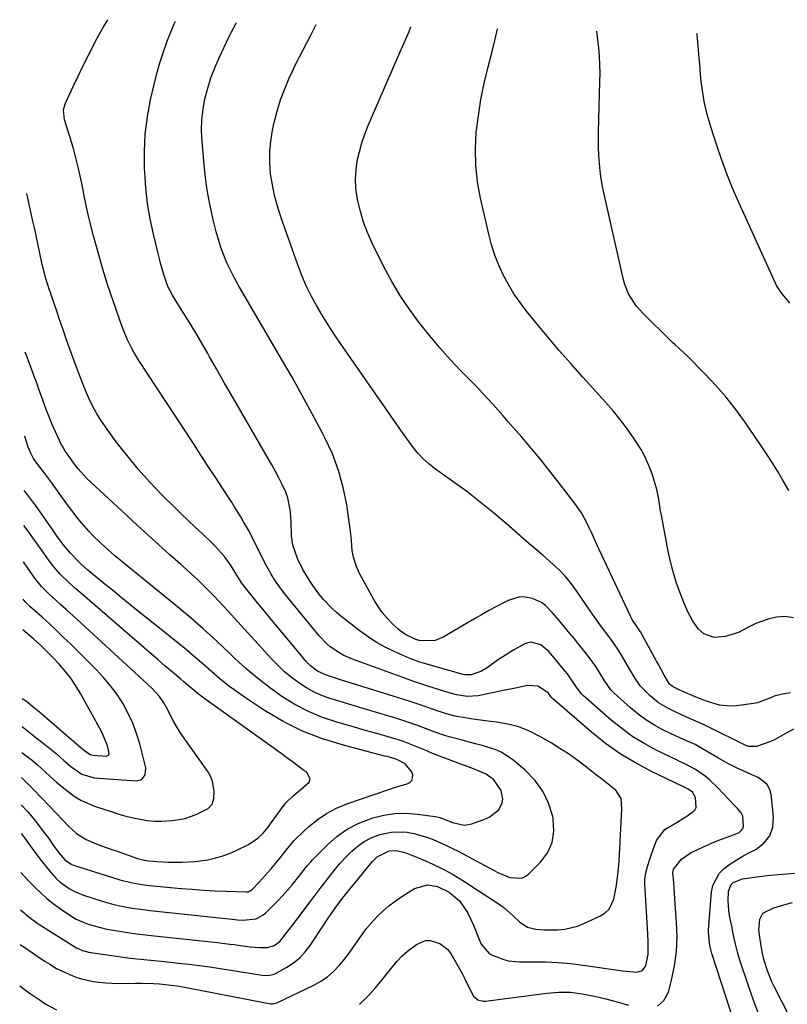
# Model space of a CAD drawing. Units: inches. Extents: x 1885089 to 1889689, y 427329 to 432709.
# Drawn here: x 1885133 to 1885403, y 432362 to 432709 of the extents above; entities that cross this region are included whole.
import ezdxf

# ---------------------------------------------------------------- set-up
doc = ezdxf.new("R2010")
doc.units = ezdxf.units.IN
doc.header["$MEASUREMENT"] = 0
doc.layers.add('7', color=7, linetype='Continuous')
doc.layers.add('8', color=7, linetype='Continuous')

msp = doc.modelspace()

# ---------------------------------------------------------------- linework, layer by layer
at = {"layer": '7', "color": 18}
for points in [[(1885133.05, 432383.29, 1782), (1885134.7, 432382.15, 1782), (1885138.64, 432379.5, 1782), (1885141.93, 432377.31, 1782), (1885143.51, 432376.3, 1782), (1885145.92, 432374.85, 1782), (1885148.43, 432373.58, 1782), (1885152.62, 432371.79, 1782), (1885154.64, 432371.11, 1782), (1885158.8, 432370.18, 1782), (1885163.14, 432369.7, 1782), (1885165.3, 432369.6, 1782), (1885167.46, 432369.57, 1782), (1885173.74, 432369.65, 1782), (1885175.83, 432369.64, 1782), (1885180, 432369.52, 1782), (1885182.08, 432369.39, 1782), (1885186.23, 432368.96, 1782), (1885188.29, 432368.66, 1782), (1885190.35, 432368.3, 1782), (1885221.31, 432362.41, 1782), (1885222.05, 432362.34, 1782), (1885223.23, 432362.57, 1782), (1885236.45, 432368.94, 1782), (1885238.91, 432370.33, 1782), (1885241.24, 432371.9, 1782), (1885243.35, 432373.75, 1782), (1885245.59, 432376.09, 1782), (1885247.27, 432378.14, 1782), (1885248.9, 432380.24, 1782), (1885250.45, 432382.4, 1782), (1885251.93, 432384.6, 1782), (1885253.44, 432386.79, 1782), (1885255.03, 432388.91, 1782), (1885256.74, 432390.92, 1782), (1885258.75, 432393.1, 1782), (1885260.78, 432395.03, 1782), (1885262.88, 432396.87, 1782), (1885265.11, 432398.56, 1782), (1885267.42, 432400.15, 1782), (1885271.93, 432403.04, 1782), (1885276.53, 432404.32, 1782), (1885279.95, 432403.69, 1782), (1885284.07, 432401.67, 1782), (1885287.76, 432398.68, 1782), (1885290.5, 432394.58, 1782), (1885292.62, 432390.05, 1782), (1885294.65, 432385.05, 1782), (1885295.4, 432383.41, 1782), (1885298.17, 432380.04, 1782), (1885298.95, 432379.62, 1782), (1885302.94, 432378.07, 1782), (1885304.87, 432377.56, 1782), (1885308.87, 432377.17, 1782), (1885313.63, 432377.18, 1782), (1885318.05, 432377.1, 1782), (1885322.45, 432376.9, 1782), (1885326.85, 432376.51, 1782), (1885331.23, 432375.98, 1782), (1885345.16, 432374.02, 1782), (1885348.93, 432373.6, 1782), (1885350.19, 432373.5, 1782), (1885352.18, 432374.06, 1782), (1885353.34, 432375.77, 1782), (1885354.14, 432379.8, 1782), (1885354.12, 432384.41, 1782), (1885353.86, 432389.04, 1782), (1885353.01, 432404.63, 1782), (1885353.02, 432406.18, 1782), (1885353.37, 432408.47, 1782), (1885353.95, 432410.73, 1782), (1885354.95, 432414.04, 1782), (1885355.97, 432417.13, 1782), (1885357.16, 432420.17, 1782), (1885360, 432423.81, 1782), (1885363.2, 432425.7, 1782), (1885364.76, 432426.59, 1782), (1885367.81, 432428.49, 1782), (1885370.52, 432430.58, 1782), (1885371.09, 432431.54, 1782), (1885370.8, 432435.06, 1782), (1885369.73, 432436.87, 1782), (1885368.28, 432438.02, 1782), (1885366.77, 432438.73, 1782), (1885366.46, 432438.87, 1782), (1885366.15, 432439.01, 1782), (1885355.29, 432444.24, 1782), (1885349.69, 432447.21, 1782), (1885344.28, 432450.46, 1782), (1885339.13, 432454.12, 1782), (1885334.17, 432458.06, 1782), (1885320.43, 432469.87, 1782), (1885320.3, 432469.98, 1782), (1885319.97, 432470.37, 1782), (1885319.02, 432471.75, 1782), (1885315.38, 432474.21, 1782), (1885311.63, 432474.54, 1782), (1885306.87, 432473.48, 1782), (1885305.01, 432473.09, 1782), (1885303.15, 432472.71, 1782), (1885294.3, 432470.91, 1782), (1885290.48, 432470.64, 1782), (1885286.65, 432471.22, 1782), (1885285.4, 432471.54, 1782), (1885284.15, 432471.9, 1782), (1885276.64, 432474.3, 1782), (1885274.5, 432474.98, 1782), (1885271.31, 432476.03, 1782), (1885268.14, 432477.15, 1782), (1885250.06, 432483.79, 1782), (1885246.78, 432485.23, 1782), (1885245.22, 432486.11, 1782), (1885242.26, 432488.15, 1782), (1885240.89, 432489.3, 1782), (1885238.43, 432491.91, 1782), (1885226.14, 432506.91, 1782), (1885224.11, 432509.56, 1782), (1885223.17, 432510.94, 1782), (1885221.41, 432513.77, 1782), (1885219.79, 432516.68, 1782), (1885219.03, 432518.17, 1782), (1885215.42, 432525.39, 1782), (1885214.54, 432527.12, 1782), (1885213.64, 432528.83, 1782), (1885211.73, 432532.2, 1782), (1885210.74, 432533.87, 1782), (1885208.7, 432537.17, 1782), (1885207.66, 432538.8, 1782), (1885204.55, 432543.6, 1782), (1885201.94, 432547.63, 1782), (1885199.32, 432551.66, 1782), (1885196.7, 432555.68, 1782), (1885194.07, 432559.7, 1782), (1885174.87, 432589.01, 1782), (1885173.08, 432591.93, 1782), (1885172.26, 432593.43, 1782), (1885170.74, 432596.49, 1782), (1885169.41, 432599.64, 1782), (1885168.82, 432601.24, 1782), (1885165.89, 432609.66, 1782), (1885163.98, 432615.41, 1782), (1885162.17, 432621.18, 1782), (1885160.51, 432627, 1782), (1885158.95, 432632.84, 1782), (1885157.19, 432639.81, 1782), (1885156.06, 432644.6, 1782), (1885155.57, 432647.01, 1782), (1885155.09, 432649.52, 1782), (1885154.64, 432651.89, 1782), (1885153.63, 432656.61, 1782), (1885153.08, 432658.95, 1782), (1885151.85, 432663.62, 1782), (1885151.17, 432665.93, 1782), (1885150.47, 432668.24, 1782), (1885148.71, 432673.79, 1782), (1885148.32, 432677.33, 1782), (1885148.89, 432679.38, 1782), (1885151.76, 432685.48, 1782), (1885153.52, 432689.17, 1782), (1885155.31, 432692.86, 1782), (1885157.14, 432696.52, 1782), (1885159, 432700.17, 1782), (1885159.88, 432701.9, 1782), (1885162.32, 432706.32, 1782), (1885163.96, 432709.03, 1782)], [(1885357.49, 432361.52, 1784), (1885359.64, 432363.59, 1784), (1885361.3, 432366.5, 1784), (1885362.37, 432370.66, 1784), (1885363.41, 432375.7, 1784), (1885364.11, 432380.76, 1784), (1885364.31, 432385.87, 1784), (1885364.18, 432391.01, 1784), (1885363.69, 432397.53, 1784), (1885363.4, 432401.33, 1784), (1885363.26, 432403.23, 1784), (1885363.13, 432405.14, 1784), (1885362.89, 432408.34, 1784), (1885363.05, 432409.82, 1784), (1885365.85, 432413.32, 1784), (1885369.25, 432415.67, 1784), (1885376.41, 432419, 1784), (1885378.97, 432420.07, 1784), (1885381.59, 432420.96, 1784), (1885384.21, 432421.86, 1784), (1885386.15, 432422.77, 1784), (1885386.91, 432423.37, 1784), (1885387.47, 432424.08, 1784), (1885387.74, 432424.95, 1784), (1885387.46, 432428.48, 1784), (1885386.92, 432429.65, 1784), (1885385.59, 432431.15, 1784), (1885385.12, 432431.64, 1784), (1885384.65, 432432.13, 1784), (1885378.64, 432438.49, 1784), (1885375.76, 432441.24, 1784), (1885374.22, 432442.5, 1784), (1885370.85, 432444.95, 1784), (1885366.83, 432447.01, 1784), (1885365.16, 432447.75, 1784), (1885364.34, 432448.14, 1784), (1885357.2, 432451.63, 1784), (1885352.92, 432453.93, 1784), (1885348.79, 432456.45, 1784), (1885344.86, 432459.29, 1784), (1885341.08, 432462.34, 1784), (1885331.36, 432470.82, 1784), (1885330.65, 432471.53, 1784), (1885329.18, 432473.57, 1784), (1885328.04, 432475.35, 1784), (1885325.77, 432478.55, 1784), (1885324.95, 432479.57, 1784), (1885319.28, 432486.35, 1784), (1885316.4, 432488.77, 1784), (1885312.96, 432489.79, 1784), (1885311.82, 432489.57, 1784), (1885310.69, 432489.14, 1784), (1885306.92, 432487.02, 1784), (1885303.02, 432484.65, 1784), (1885301.13, 432483.36, 1784), (1885297.52, 432480.71, 1784), (1885295.52, 432479.49, 1784), (1885291.87, 432478.27, 1784), (1885289.76, 432478.22, 1784), (1885288.5, 432478.5, 1784), (1885275.06, 432482.37, 1784), (1885273.77, 432482.75, 1784), (1885270.58, 432483.83, 1784), (1885269.96, 432484.1, 1784), (1885264.74, 432486.42, 1784), (1885261.58, 432487.97, 1784), (1885258.51, 432489.66, 1784), (1885255.57, 432491.58, 1784), (1885252.72, 432493.64, 1784), (1885245.93, 432498.95, 1784), (1885244.31, 432500.29, 1784), (1885242.76, 432501.69, 1784), (1885239.87, 432504.74, 1784), (1885238.54, 432506.37, 1784), (1885236.05, 432509.75, 1784), (1885234.89, 432511.51, 1784), (1885232.55, 432515.34, 1784), (1885230.67, 432519.28, 1784), (1885229.1, 432523.92, 1784), (1885228.58, 432527.16, 1784), (1885228.44, 432532.15, 1784), (1885228.2, 432535.47, 1784), (1885228.1, 432536.42, 1784), (1885227.3, 432540.58, 1784), (1885226.6, 432542.57, 1784), (1885225.34, 432545.32, 1784), (1885224.16, 432547.62, 1784), (1885222.95, 432549.91, 1784), (1885221.7, 432552.18, 1784), (1885220.42, 432554.43, 1784), (1885209.46, 432573.4, 1784), (1885207.02, 432577.62, 1784), (1885204.6, 432581.85, 1784), (1885202.18, 432586.08, 1784), (1885199.76, 432590.31, 1784), (1885199.09, 432591.5, 1784), (1885197, 432595.13, 1784), (1885194.88, 432598.74, 1784), (1885192.71, 432602.33, 1784), (1885190.52, 432605.9, 1784), (1885186.7, 432612.05, 1784), (1885185.85, 432613.53, 1784), (1885185.11, 432615.07, 1784), (1885183.82, 432618.91, 1784), (1885182.65, 432622.79, 1784), (1885182.12, 432624.75, 1784), (1885181.63, 432626.71, 1784), (1885180, 432633.52, 1784), (1885178.87, 432638.92, 1784), (1885177.94, 432644.34, 1784), (1885177.32, 432649.81, 1784), (1885176.91, 432655.31, 1784), (1885176.86, 432656.53, 1784), (1885176.82, 432662.64, 1784), (1885177.11, 432668.72, 1784), (1885177.89, 432674.76, 1784), (1885178.99, 432680.77, 1784), (1885180.22, 432686.19, 1784), (1885181.18, 432690.06, 1784), (1885182.25, 432693.89, 1784), (1885183.5, 432697.68, 1784), (1885184.85, 432701.42, 1784), (1885186.77, 432706.38, 1784), (1885187.28, 432707.61, 1784), (1885187.72, 432708.48, 1784)], [(1885387.78, 432345.5, 1786), (1885376.56, 432380.08, 1786), (1885376.42, 432380.54, 1786), (1885375.82, 432382.9, 1786), (1885375.33, 432387.52, 1786), (1885375.37, 432388.45, 1786), (1885376.42, 432401.66, 1786), (1885376.92, 432404.07, 1786), (1885379.16, 432408.24, 1786), (1885380.88, 432410, 1786), (1885382.95, 432411.53, 1786), (1885385.08, 432412.97, 1786), (1885387.29, 432414.28, 1786), (1885389.56, 432415.5, 1786), (1885392.06, 432416.74, 1786), (1885394.88, 432418.91, 1786), (1885396.98, 432421.48, 1786), (1885398, 432424.64, 1786), (1885398.3, 432428.19, 1786), (1885397.41, 432436.19, 1786), (1885396.86, 432438.11, 1786), (1885395.98, 432439.78, 1786), (1885392.91, 432442.12, 1786), (1885390.62, 432443.06, 1786), (1885388.9, 432443.79, 1786), (1885385.49, 432445.34, 1786), (1885382.15, 432447.01, 1786), (1885380.51, 432447.92, 1786), (1885378.89, 432448.86, 1786), (1885373.26, 432452.23, 1786), (1885370.66, 432453.66, 1786), (1885366.58, 432455.46, 1786), (1885362.53, 432457.33, 1786), (1885359.12, 432459.03, 1786), (1885356.16, 432460.66, 1786), (1885353.3, 432462.44, 1786), (1885350.59, 432464.45, 1786), (1885347.98, 432466.6, 1786), (1885342.22, 432471.77, 1786), (1885341.06, 432472.95, 1786), (1885338.7, 432476.35, 1786), (1885336.86, 432479.35, 1786), (1885335.7, 432481.19, 1786), (1885333.19, 432484.73, 1786), (1885331.4, 432487, 1786), (1885329.8, 432488.96, 1786), (1885328.19, 432490.92, 1786), (1885326.58, 432492.87, 1786), (1885323.93, 432496.07, 1786), (1885322.79, 432497.43, 1786), (1885320.45, 432500.13, 1786), (1885317.98, 432502.65, 1786), (1885316.6, 432503.68, 1786), (1885313.44, 432505.12, 1786), (1885310.94, 432505.62, 1786), (1885309.01, 432505.67, 1786), (1885305.25, 432504.61, 1786), (1885303.49, 432503.73, 1786), (1885300.78, 432502.34, 1786), (1885298.09, 432500.92, 1786), (1885295.43, 432499.43, 1786), (1885292.79, 432497.91, 1786), (1885281.94, 432491.49, 1786), (1885279.15, 432490.38, 1786), (1885277.67, 432490.18, 1786), (1885273.51, 432490.4, 1786), (1885272.37, 432490.66, 1786), (1885268.93, 432492.32, 1786), (1885266.98, 432493.66, 1786), (1885266.08, 432494.43, 1786), (1885264.02, 432496.37, 1786), (1885262.22, 432498.23, 1786), (1885260.55, 432500.19, 1786), (1885259.07, 432502.31, 1786), (1885257.71, 432504.52, 1786), (1885253.1, 432512.92, 1786), (1885252.45, 432514.19, 1786), (1885251.34, 432516.8, 1786), (1885250.4, 432519.76, 1786), (1885250, 432522.06, 1786), (1885249.76, 432525.57, 1786), (1885249.63, 432526.73, 1786), (1885249.48, 432527.9, 1786), (1885248.02, 432538.08, 1786), (1885246.81, 432544.23, 1786), (1885245.2, 432550.25, 1786), (1885242.99, 432556.08, 1786), (1885240.37, 432561.78, 1786), (1885239.39, 432563.67, 1786), (1885235.93, 432570.19, 1786), (1885232.4, 432576.67, 1786), (1885228.78, 432583.1, 1786), (1885225.1, 432589.5, 1786), (1885209.81, 432615.62, 1786), (1885208.4, 432618.17, 1786), (1885207.08, 432620.75, 1786), (1885205.88, 432623.39, 1786), (1885204.76, 432626.07, 1786), (1885203.77, 432628.81, 1786), (1885202.86, 432631.56, 1786), (1885202.06, 432634.35, 1786), (1885201.34, 432637.17, 1786), (1885200.63, 432640.22, 1786), (1885199.71, 432644.59, 1786), (1885198.92, 432648.99, 1786), (1885198.31, 432653.41, 1786), (1885197.83, 432657.86, 1786), (1885197.11, 432666.17, 1786), (1885196.96, 432669.95, 1786), (1885197.04, 432673.73, 1786), (1885197.47, 432677.48, 1786), (1885198.14, 432681.21, 1786), (1885199.1, 432684.89, 1786), (1885200.22, 432688.52, 1786), (1885201.58, 432692.06, 1786), (1885203.09, 432695.55, 1786), (1885206.52, 432702.82, 1786), (1885207.35, 432704.51, 1786), (1885209.08, 432707.83, 1786), (1885209.16, 432707.98, 1786)], [(1885405.28, 432459.12, 1788), (1885401.73, 432457.08, 1788), (1885398.38, 432455.24, 1788), (1885396.63, 432454.5, 1788), (1885392.25, 432452.97, 1788), (1885389.59, 432453.02, 1788), (1885388.56, 432453.39, 1788), (1885388.05, 432453.62, 1788), (1885375.78, 432459.69, 1788), (1885373.91, 432460.59, 1788), (1885370.14, 432462.32, 1788), (1885366.16, 432464.03, 1788), (1885362.72, 432465.64, 1788), (1885361.03, 432466.48, 1788), (1885357.81, 432468.44, 1788), (1885354.89, 432470.82, 1788), (1885351.36, 432474.35, 1788), (1885349.43, 432477.16, 1788), (1885347.66, 432480.11, 1788), (1885344.25, 432485.98, 1788), (1885343.45, 432487.31, 1788), (1885340.78, 432491.11, 1788), (1885339.8, 432492.38, 1788), (1885337.11, 432495.96, 1788), (1885335.37, 432498.39, 1788), (1885334.52, 432499.62, 1788), (1885333.68, 432500.85, 1788), (1885328.93, 432507.87, 1788), (1885327.07, 432510.4, 1788), (1885325.09, 432512.84, 1788), (1885322.92, 432515.11, 1788), (1885320.64, 432517.28, 1788), (1885317.09, 432520.39, 1788), (1885316.49, 432520.92, 1788), (1885313.41, 432523.51, 1788), (1885312.2, 432524.56, 1788), (1885304.31, 432531.43, 1788), (1885299.71, 432535.32, 1788), (1885295.04, 432539.13, 1788), (1885290.26, 432542.8, 1788), (1885285.4, 432546.37, 1788), (1885278.96, 432550.98, 1788), (1885276.91, 432552.59, 1788), (1885274.98, 432554.32, 1788), (1885273.22, 432556.22, 1788), (1885271.56, 432558.23, 1788), (1885270.01, 432560.34, 1788), (1885268.46, 432562.45, 1788), (1885266.95, 432564.59, 1788), (1885265.44, 432566.73, 1788), (1885245.87, 432594.96, 1788), (1885243.65, 432598.24, 1788), (1885241.49, 432601.55, 1788), (1885239.42, 432604.92, 1788), (1885237.39, 432608.32, 1788), (1885235.51, 432611.79, 1788), (1885233.77, 432615.32, 1788), (1885232.22, 432618.95, 1788), (1885230.81, 432622.64, 1788), (1885224.84, 432639.64, 1788), (1885223.67, 432643.35, 1788), (1885222.66, 432647.09, 1788), (1885221.88, 432650.89, 1788), (1885221.26, 432654.73, 1788), (1885220.96, 432658.59, 1788), (1885220.93, 432662.43, 1788), (1885221.3, 432666.26, 1788), (1885221.94, 432670.08, 1788), (1885222.54, 432672.84, 1788), (1885223.57, 432676.85, 1788), (1885224.76, 432680.81, 1788), (1885226.21, 432684.67, 1788), (1885227.83, 432688.48, 1788), (1885228.97, 432690.94, 1788), (1885230.17, 432693.47, 1788), (1885231.4, 432695.98, 1788), (1885232.68, 432698.46, 1788), (1885233.98, 432700.94, 1788), (1885235.3, 432703.4, 1788), (1885236.6, 432705.88, 1788), (1885237.33, 432707.32, 1788)], [(1885405.26, 432498.32, 1792), (1885402.33, 432498.81, 1792), (1885399.37, 432498.6, 1792), (1885396.39, 432497.92, 1792), (1885392.01, 432496.3, 1792), (1885388.96, 432494.84, 1792), (1885386, 432493.21, 1792), (1885381.22, 432491.78, 1792), (1885377.41, 432491.43, 1792), (1885373.8, 432492.71, 1792), (1885371.8, 432494.51, 1792), (1885369.76, 432497.35, 1792), (1885368.07, 432500.45, 1792), (1885366.68, 432503.68, 1792), (1885365.29, 432507.39, 1792), (1885364.06, 432510.93, 1792), (1885362.96, 432514.5, 1792), (1885362.04, 432518.12, 1792), (1885361.24, 432521.78, 1792), (1885358.8, 432534.46, 1792), (1885358.54, 432535.88, 1792), (1885357.87, 432540.17, 1792), (1885357.35, 432543.01, 1792), (1885356.99, 432544.41, 1792), (1885355.51, 432549.06, 1792), (1885354.4, 432552.01, 1792), (1885353.14, 432554.88, 1792), (1885351.63, 432557.64, 1792), (1885349.97, 432560.31, 1792), (1885349.03, 432561.7, 1792), (1885346.72, 432564.95, 1792), (1885344.31, 432568.14, 1792), (1885341.78, 432571.23, 1792), (1885339.16, 432574.25, 1792), (1885331.12, 432583.12, 1792), (1885326.89, 432587.87, 1792), (1885322.71, 432592.66, 1792), (1885318.61, 432597.51, 1792), (1885314.55, 432602.41, 1792), (1885311.34, 432606.35, 1792), (1885309.04, 432609.38, 1792), (1885306.88, 432612.51, 1792), (1885304.94, 432615.77, 1792), (1885303.14, 432619.13, 1792), (1885301.58, 432622.6, 1792), (1885300.19, 432626.13, 1792), (1885299.04, 432629.75, 1792), (1885298.06, 432633.43, 1792), (1885295.14, 432646.18, 1792), (1885294.11, 432651.92, 1792), (1885293.46, 432657.69, 1792), (1885293.37, 432663.5, 1792), (1885293.66, 432669.32, 1792), (1885294.37, 432675.15, 1792), (1885295.27, 432680.93, 1792), (1885296.44, 432686.67, 1792), (1885297.8, 432692.38, 1792), (1885299.35, 432698.27, 1792), (1885300.32, 432702.2, 1792), (1885301.12, 432705.83, 1792)], [(1885403.67, 432543.19, 1794), (1885401.66, 432546.61, 1794), (1885399.76, 432549.83, 1794), (1885397.82, 432553.02, 1794), (1885395.79, 432556.16, 1794), (1885393.72, 432559.27, 1794), (1885388.19, 432567.33, 1794), (1885384.97, 432571.77, 1794), (1885381.6, 432576.08, 1794), (1885378, 432580.19, 1794), (1885374.24, 432584.19, 1794), (1885367.89, 432590.58, 1794), (1885365.01, 432593.26, 1794), (1885363.53, 432594.57, 1794), (1885362.82, 432595.25, 1794), (1885362.11, 432595.93, 1794), (1885352.4, 432605.51, 1794), (1885350.08, 432608.11, 1794), (1885349.05, 432609.51, 1794), (1885347.27, 432612.51, 1794), (1885345.98, 432615.72, 1794), (1885345.52, 432617.4, 1794), (1885338.69, 432647.54, 1794), (1885338.13, 432650.26, 1794), (1885337.64, 432652.99, 1794), (1885337.27, 432655.73, 1794), (1885336.97, 432658.49, 1794), (1885336.77, 432661.26, 1794), (1885336.64, 432664.03, 1794), (1885336.61, 432666.8, 1794), (1885336.64, 432669.57, 1794), (1885337.18, 432687.25, 1794), (1885337.21, 432690.21, 1794), (1885337.16, 432693.18, 1794), (1885336.99, 432696.14, 1794), (1885336.73, 432699.1, 1794), (1885336.53, 432700.98, 1794), (1885336.1, 432705.01, 1794)], [(1885404.02, 432609.19, 1796), (1885402.56, 432610.88, 1796), (1885401.16, 432612.63, 1796), (1885399.36, 432615.44, 1796), (1885398.86, 432616.44, 1796), (1885386.03, 432644.63, 1796), (1885383.85, 432649.66, 1796), (1885381.79, 432654.74, 1796), (1885379.92, 432659.89, 1796), (1885378.16, 432665.08, 1796), (1885376.29, 432670.99, 1796), (1885374.97, 432675.58, 1796), (1885373.91, 432680.23, 1796), (1885373.49, 432682.57, 1796), (1885372.84, 432687.29, 1796), (1885372.61, 432689.67, 1796), (1885372.32, 432693.36, 1796), (1885372.15, 432695.47, 1796), (1885371.79, 432699.67, 1796), (1885371.37, 432703.87, 1796), (1885371.33, 432704.19, 1796)], [(1885133.27, 432408.59, 1778), (1885134.52, 432407.32, 1778), (1885136.41, 432405.36, 1778), (1885138.42, 432403.28, 1778), (1885140.42, 432401.32, 1778), (1885142.48, 432399.44, 1778), (1885144.66, 432397.68, 1778), (1885146.9, 432396, 1778), (1885150.86, 432393.34, 1778), (1885152.82, 432392.23, 1778), (1885156.99, 432390.48, 1778), (1885159.16, 432389.81, 1778), (1885163.56, 432388.71, 1778), (1885165.79, 432388.29, 1778), (1885170.21, 432387.6, 1778), (1885173.19, 432387.17, 1778), (1885176.18, 432386.79, 1778), (1885179.17, 432386.45, 1778), (1885198.11, 432384.43, 1778), (1885202.52, 432383.94, 1778), (1885206.93, 432383.41, 1778), (1885208.39, 432383.22, 1778), (1885209.86, 432383.02, 1778), (1885213.92, 432382.47, 1778), (1885217.5, 432382.19, 1778), (1885220.27, 432382.24, 1778), (1885222.54, 432382.91, 1778), (1885224.44, 432384.29, 1778), (1885226.53, 432386.88, 1778), (1885229.04, 432390.17, 1778), (1885235.11, 432398.3, 1778), (1885236.87, 432400.63, 1778), (1885238.63, 432402.96, 1778), (1885240.4, 432405.27, 1778), (1885242.27, 432407.71, 1778), (1885244.06, 432409.92, 1778), (1885245.9, 432412.07, 1778), (1885247.82, 432414.15, 1778), (1885249.81, 432416.17, 1778), (1885252.01, 432418.05, 1778), (1885254.2, 432419.59, 1778), (1885256.59, 432420.8, 1778), (1885259.11, 432421.8, 1778), (1885259.69, 432421.98, 1778), (1885264.4, 432422.92, 1778), (1885269.28, 432422.8, 1778), (1885271.65, 432422.38, 1778), (1885276.26, 432421.11, 1778), (1885278.51, 432420.25, 1778), (1885282.91, 432418.26, 1778), (1885285.07, 432417.19, 1778), (1885287.21, 432416.08, 1778), (1885301.26, 432408.6, 1778), (1885305.43, 432406.91, 1778), (1885309.62, 432406.6, 1778), (1885310.84, 432407.16, 1778), (1885311.98, 432407.99, 1778), (1885316.2, 432412.21, 1778), (1885318.68, 432415.6, 1778), (1885320.39, 432419.22, 1778), (1885320.95, 432423.18, 1778), (1885320.75, 432427.37, 1778), (1885320.54, 432428.37, 1778), (1885319.08, 432433, 1778), (1885317.07, 432437.31, 1778), (1885314.24, 432441.13, 1778), (1885310.85, 432444.62, 1778), (1885306.39, 432448.37, 1778), (1885302.44, 432451.02, 1778), (1885300.27, 432451.97, 1778), (1885295.66, 432453.37, 1778), (1885293.31, 432453.99, 1778), (1885288.63, 432455.24, 1778), (1885284.13, 432456.43, 1778), (1885281.38, 432457.24, 1778), (1885277.33, 432458.73, 1778), (1885273.29, 432460.27, 1778), (1885270.26, 432461.38, 1778), (1885266.4, 432462.66, 1778), (1885264.45, 432463.25, 1778), (1885257.34, 432465.33, 1778), (1885253.84, 432466.36, 1778), (1885250.34, 432467.4, 1778), (1885246.85, 432468.46, 1778), (1885243.36, 432469.53, 1778), (1885242.49, 432469.8, 1778), (1885239.51, 432470.88, 1778), (1885236.61, 432472.14, 1778), (1885233.84, 432473.67, 1778), (1885231.17, 432475.38, 1778), (1885228.62, 432477.3, 1778), (1885226.17, 432479.33, 1778), (1885223.86, 432481.51, 1778), (1885221.64, 432483.79, 1778), (1885204.88, 432502.2, 1778), (1885203.05, 432504.17, 1778), (1885201.2, 432506.12, 1778), (1885199.32, 432508.04, 1778), (1885197.41, 432509.93, 1778), (1885195.48, 432511.79, 1778), (1885193.52, 432513.64, 1778), (1885191.54, 432515.45, 1778), (1885189.54, 432517.25, 1778), (1885185.81, 432520.55, 1778), (1885181.95, 432523.99, 1778), (1885178.1, 432527.46, 1778), (1885174.28, 432530.95, 1778), (1885170.48, 432534.46, 1778), (1885156.46, 432547.52, 1778), (1885153.46, 432550.83, 1778), (1885153.01, 432551.42, 1778), (1885152.57, 432552.02, 1778), (1885149.93, 432555.68, 1778), (1885148.97, 432557.07, 1778), (1885148.08, 432558.52, 1778), (1885147.57, 432559.53, 1778), (1885144.36, 432566.44, 1778), (1885144.12, 432566.98, 1778), (1885142.82, 432570.27, 1778), (1885142.61, 432570.82, 1778), (1885139.66, 432578.88, 1778), (1885138.78, 432581.29, 1778), (1885137.9, 432583.69, 1778), (1885137.02, 432586.1, 1778), (1885136.14, 432588.5, 1778), (1885135.53, 432590.19, 1778), (1885134.9, 432591.92, 1778)], [(1885133.4, 432422.33, 1776), (1885133.53, 432422.21, 1776), (1885134.62, 432420.87, 1776), (1885137.26, 432417.09, 1776), (1885140.01, 432413.39, 1776), (1885143.24, 432409.27, 1776), (1885145.78, 432406.47, 1776), (1885147.2, 432405.22, 1776), (1885150.29, 432403.03, 1776), (1885151.93, 432402.1, 1776), (1885155.42, 432400.67, 1776), (1885161.94, 432398.55, 1776), (1885166.09, 432397.36, 1776), (1885168.19, 432396.88, 1776), (1885172.43, 432396.1, 1776), (1885174.57, 432395.77, 1776), (1885178.85, 432395.24, 1776), (1885208.73, 432392.04, 1776), (1885209.64, 432391.95, 1776), (1885211.47, 432391.81, 1776), (1885216.11, 432392.32, 1776), (1885218.67, 432393.7, 1776), (1885219.43, 432394.33, 1776), (1885221.79, 432396.61, 1776), (1885223.66, 432398.48, 1776), (1885225.48, 432400.38, 1776), (1885227.22, 432402.36, 1776), (1885228.92, 432404.37, 1776), (1885231.22, 432407.21, 1776), (1885232.4, 432408.7, 1776), (1885234.13, 432410.97, 1776), (1885235.37, 432412.41, 1776), (1885236.02, 432413.1, 1776), (1885241.22, 432418.37, 1776), (1885244.58, 432421.31, 1776), (1885248.17, 432423.89, 1776), (1885252.1, 432425.92, 1776), (1885256.25, 432427.57, 1776), (1885257.24, 432427.89, 1776), (1885261.1, 432428.83, 1776), (1885264.99, 432429.42, 1776), (1885268.92, 432429.48, 1776), (1885272.88, 432429.19, 1776), (1885279.26, 432428.3, 1776), (1885280.81, 432427.97, 1776), (1885285.26, 432426.25, 1776), (1885289.32, 432425.3, 1776), (1885292.1, 432425.78, 1776), (1885296.9, 432427.5, 1776), (1885298.22, 432428.1, 1776), (1885301.57, 432430.75, 1776), (1885302.81, 432433.17, 1776), (1885302.95, 432434.5, 1776), (1885302.36, 432437.56, 1776), (1885299.77, 432441.22, 1776), (1885297.13, 432443.27, 1776), (1885294.95, 432444.24, 1776), (1885292.71, 432445.1, 1776), (1885279.81, 432449.96, 1776), (1885279.29, 432450.16, 1776), (1885278.27, 432450.57, 1776), (1885276.75, 432451.22, 1776), (1885276.24, 432451.44, 1776), (1885272.09, 432453.16, 1776), (1885269.75, 432454.08, 1776), (1885267.38, 432454.95, 1776), (1885264.99, 432455.73, 1776), (1885262.58, 432456.46, 1776), (1885259.51, 432457.32, 1776), (1885256.87, 432458.07, 1776), (1885254.23, 432458.81, 1776), (1885251.59, 432459.56, 1776), (1885244.58, 432461.54, 1776), (1885239.49, 432463.26, 1776), (1885234.54, 432465.28, 1776), (1885229.82, 432467.78, 1776), (1885225.24, 432470.58, 1776), (1885220.86, 432473.74, 1776), (1885216.59, 432477.03, 1776), (1885212.5, 432480.54, 1776), (1885208.52, 432484.18, 1776), (1885207.01, 432485.64, 1776), (1885202.3, 432490.06, 1776), (1885197.53, 432494.4, 1776), (1885192.66, 432498.63, 1776), (1885187.72, 432502.78, 1776), (1885171.48, 432516.07, 1776), (1885170.22, 432517.11, 1776), (1885166.43, 432520.21, 1776), (1885162.74, 432523.43, 1776), (1885161.55, 432524.54, 1776), (1885158.57, 432527.44, 1776), (1885157.25, 432528.81, 1776), (1885154.74, 432531.67, 1776), (1885153.54, 432533.15, 1776), (1885151.22, 432536.16, 1776), (1885150.09, 432537.69, 1776), (1885143.52, 432546.8, 1776), (1885141.8, 432549.13, 1776), (1885139.32, 432552.31, 1776), (1885137.82, 432554.47, 1776), (1885136.58, 432556.8, 1776), (1885135.94, 432558.44, 1776), (1885134.67, 432562.18, 1776), (1885134.64, 432562.28, 1776)], [(1885133.49, 432432.42, 1774), (1885135.69, 432430.09, 1774), (1885137.1, 432428.42, 1774), (1885138.46, 432426.72, 1774), (1885141.46, 432422.82, 1774), (1885143.13, 432420.55, 1774), (1885144.75, 432418.24, 1774), (1885146.7, 432415.53, 1774), (1885148.79, 432413.04, 1774), (1885150.99, 432411.53, 1774), (1885151.61, 432411.27, 1774), (1885152.24, 432411.04, 1774), (1885168.2, 432406.07, 1774), (1885172.03, 432405.06, 1774), (1885175.94, 432404.35, 1774), (1885178.56, 432404.05, 1774), (1885189.75, 432403.03, 1774), (1885193.67, 432402.7, 1774), (1885197.59, 432402.42, 1774), (1885201.52, 432402.21, 1774), (1885205.45, 432402.04, 1774), (1885212.74, 432401.79, 1774), (1885213.3, 432401.82, 1774), (1885214.76, 432402.61, 1774), (1885217.25, 432405.26, 1774), (1885220.08, 432408.37, 1774), (1885221.44, 432409.97, 1774), (1885224.62, 432413.83, 1774), (1885226.69, 432416.49, 1774), (1885229.51, 432419.95, 1774), (1885230.3, 432420.74, 1774), (1885234.55, 432424.7, 1774), (1885237.63, 432427.22, 1774), (1885240.88, 432429.46, 1774), (1885244.38, 432431.27, 1774), (1885248.06, 432432.8, 1774), (1885262.55, 432437.77, 1774), (1885265.61, 432438.77, 1774), (1885269.36, 432439.85, 1774), (1885270.28, 432440.38, 1774), (1885270.94, 432441.05, 1774), (1885271.23, 432441.95, 1774), (1885271.26, 432443.01, 1774), (1885270.86, 432444.17, 1774), (1885268.62, 432446.87, 1774), (1885265.65, 432448.46, 1774), (1885263.1, 432449.2, 1774), (1885262.24, 432449.43, 1774), (1885261.38, 432449.65, 1774), (1885246.85, 432453.42, 1774), (1885239.56, 432455.71, 1774), (1885232.47, 432458.44, 1774), (1885225.68, 432461.86, 1774), (1885219.09, 432465.74, 1774), (1885212.75, 432469.9, 1774), (1885209.54, 432472.11, 1774), (1885206.41, 432474.41, 1774), (1885203.39, 432476.86, 1774), (1885200.44, 432479.4, 1774), (1885197.52, 432481.98, 1774), (1885194.57, 432484.53, 1774), (1885191.58, 432487.03, 1774), (1885188.56, 432489.5, 1774), (1885171.21, 432503.43, 1774), (1885168.66, 432505.48, 1774), (1885166.12, 432507.55, 1774), (1885163.59, 432509.62, 1774), (1885161.06, 432511.71, 1774), (1885156.88, 432515.17, 1774), (1885154.38, 432517.41, 1774), (1885153.98, 432517.8, 1774), (1885150.78, 432521.14, 1774), (1885148.2, 432524.13, 1774), (1885145.82, 432527.39, 1774), (1885144.65, 432529.08, 1774), (1885138.44, 432538.01, 1774), (1885137.58, 432539.22, 1774), (1885135.81, 432541.57, 1774), (1885134.47, 432543.23, 1774)], [(1885133.57, 432442.08, 1772), (1885135.01, 432440.64, 1772), (1885137.76, 432437.85, 1772), (1885140.49, 432435.05, 1772), (1885143.19, 432432.23, 1772), (1885145.88, 432429.39, 1772), (1885150.04, 432424.96, 1772), (1885152.96, 432422.34, 1772), (1885156.28, 432420.23, 1772), (1885159.85, 432418.72, 1772), (1885161.67, 432418.04, 1772), (1885165.33, 432416.73, 1772), (1885167.17, 432416.08, 1772), (1885174.42, 432413.58, 1772), (1885174.89, 432413.43, 1772), (1885176.81, 432412.98, 1772), (1885178.28, 432412.79, 1772), (1885181.32, 432412.54, 1772), (1885185.35, 432412.29, 1772), (1885189.97, 432412.23, 1772), (1885194.57, 432412.47, 1772), (1885199.13, 432413.11, 1772), (1885199.56, 432413.19, 1772), (1885202.01, 432413.75, 1772), (1885204.42, 432414.45, 1772), (1885206.77, 432415.33, 1772), (1885209.07, 432416.35, 1772), (1885213.49, 432418.52, 1772), (1885216.75, 432420.69, 1772), (1885218.62, 432422.53, 1772), (1885220.33, 432424.54, 1772), (1885221.13, 432425.59, 1772), (1885225.9, 432432.18, 1772), (1885226.65, 432433.13, 1772), (1885229.2, 432435.67, 1772), (1885232.04, 432437.92, 1772), (1885234.78, 432440.5, 1772), (1885235.11, 432441.6, 1772), (1885234.01, 432443.8, 1772), (1885232.96, 432444.6, 1772), (1885228.95, 432447.58, 1772), (1885226.94, 432449.05, 1772), (1885224.92, 432450.51, 1772), (1885197.79, 432470.03, 1772), (1885195.69, 432471.6, 1772), (1885193.67, 432473.27, 1772), (1885190.68, 432475.83, 1772), (1885189.68, 432476.67, 1772), (1885186.67, 432479.23, 1772), (1885184.16, 432481.35, 1772), (1885181.66, 432483.49, 1772), (1885179.17, 432485.63, 1772), (1885176.68, 432487.77, 1772), (1885154.97, 432506.56, 1772), (1885152.67, 432508.57, 1772), (1885150.2, 432510.78, 1772), (1885147.22, 432513.7, 1772), (1885144.48, 432516.85, 1772), (1885142.8, 432519.08, 1772), (1885138.83, 432524.7, 1772), (1885138.09, 432525.73, 1772), (1885135.86, 432528.82, 1772), (1885134.36, 432530.83, 1772)], [(1885133.73, 432460.03, 1768), (1885134.33, 432459.57, 1768), (1885137.27, 432457.24, 1768), (1885138.71, 432456.1, 1768), (1885141.6, 432453.83, 1768), (1885144.59, 432451.46, 1768), (1885145.89, 432450.38, 1768), (1885148.41, 432448.13, 1768), (1885150.95, 432445.91, 1768), (1885154.76, 432443.27, 1768), (1885159.11, 432442.02, 1768), (1885173.94, 432440.94, 1768), (1885175.52, 432441.24, 1768), (1885176.17, 432441.69, 1768), (1885177.12, 432443.06, 1768), (1885177.3, 432445.52, 1768), (1885175.2, 432453.89, 1768), (1885174.09, 432457.58, 1768), (1885172.78, 432461.19, 1768), (1885171.15, 432464.67, 1768), (1885169.31, 432468.06, 1768), (1885167.2, 432471.3, 1768), (1885164.94, 432474.41, 1768), (1885162.45, 432477.35, 1768), (1885159.81, 432480.17, 1768), (1885150.87, 432489.04, 1768), (1885148.39, 432491.46, 1768), (1885145.89, 432493.85, 1768), (1885143.35, 432496.19, 1768), (1885140.78, 432498.51, 1768), (1885136.47, 432502.33, 1768), (1885134.82, 432503.97, 1768), (1885134.13, 432504.88, 1768)], [(1885133.82, 432469.95, 1766), (1885135.26, 432468.93, 1766), (1885137.57, 432467.14, 1766), (1885139.83, 432465.27, 1766), (1885151.95, 432454.81, 1766), (1885152.37, 432454.45, 1766), (1885153.64, 432453.37, 1766), (1885155.34, 432451.87, 1766), (1885157.73, 432450.19, 1766), (1885158.19, 432450.06, 1766), (1885158.67, 432449.99, 1766), (1885163.38, 432449.64, 1766), (1885163.64, 432449.67, 1766), (1885164.08, 432449.88, 1766), (1885164.27, 432450.07, 1766), (1885164.46, 432450.57, 1766), (1885163.77, 432453.29, 1766), (1885162.22, 432457.26, 1766), (1885161.57, 432458.53, 1766), (1885154.28, 432471.71, 1766), (1885152.65, 432474.42, 1766), (1885150.9, 432477.04, 1766), (1885148.96, 432479.53, 1766), (1885146.9, 432481.93, 1766), (1885144.72, 432484.23, 1766), (1885142.49, 432486.48, 1766), (1885140.19, 432488.66, 1766), (1885137.84, 432490.8, 1766), (1885134.03, 432494.15, 1766)], [(1885393.43, 432357.68, 1788), (1885391.32, 432363.34, 1788), (1885389.32, 432369.04, 1788), (1885386.41, 432377.73, 1788), (1885385.56, 432380.52, 1788), (1885384.86, 432383.36, 1788), (1885383.96, 432387.65, 1788), (1885383.68, 432389.08, 1788), (1885382.83, 432393.45, 1788), (1885382.56, 432395.18, 1788), (1885382.32, 432398.67, 1788), (1885382.44, 432402.09, 1788), (1885383.4, 432404.44, 1788), (1885384.02, 432405.06, 1788), (1885387.33, 432406.41, 1788), (1885394.14, 432407.29, 1788), (1885397.06, 432407.63, 1788), (1885399.99, 432407.93, 1788), (1885402.93, 432408.18, 1788), (1885405.87, 432408.38, 1788)], [(1885252.56, 432362.16, 1784), (1885254.44, 432363.99, 1784), (1885256.02, 432365.7, 1784), (1885258, 432367.91, 1784), (1885259.93, 432370.15, 1784), (1885261.81, 432372.45, 1784), (1885263.65, 432374.77, 1784), (1885264.14, 432375.4, 1784), (1885265.78, 432377.35, 1784), (1885267.53, 432379.21, 1784), (1885269.43, 432380.9, 1784), (1885272.55, 432383.31, 1784), (1885275.73, 432384.63, 1784), (1885277.42, 432384.66, 1784), (1885280.82, 432383.64, 1784), (1885283.58, 432381.46, 1784), (1885284.68, 432380.01, 1784), (1885286.36, 432377.14, 1784), (1885288.62, 432372.99, 1784), (1885289.69, 432370.89, 1784), (1885292.3, 432365.62, 1784), (1885292.66, 432365.04, 1784), (1885294.21, 432363.73, 1784), (1885296.21, 432363.27, 1784), (1885296.9, 432363.3, 1784), (1885318.43, 432366.11, 1784), (1885322.62, 432366.41, 1784), (1885326.79, 432366.41, 1784), (1885330.93, 432365.93, 1784), (1885335.23, 432365.1, 1784), (1885339.25, 432364.07, 1784), (1885343.26, 432363.02, 1784), (1885347.26, 432361.91, 1784)], [(1885132.92, 432368.67, 1784), (1885133.38, 432368.39, 1784), (1885136.28, 432366.28, 1784), (1885139.77, 432363.83, 1784), (1885142.15, 432362.28, 1784), (1885145.88, 432360.25, 1784)]]:
    msp.add_polyline3d(points, dxfattribs=at)
at = {"layer": '8', "color": 18}
for points in [[(1885404.21, 432471.92, 1790), (1885401.5, 432471.5, 1790), (1885398.87, 432470.87, 1790), (1885396.39, 432469.79, 1790), (1885392.61, 432468.39, 1790), (1885391.27, 432468.14, 1790), (1885385.29, 432467.36, 1790), (1885383.27, 432467.23, 1790), (1885379.28, 432467.58, 1790), (1885375.37, 432468.71, 1790), (1885373.45, 432469.4, 1790), (1885369.66, 432470.96, 1790), (1885364.28, 432473.34, 1790), (1885363.94, 432473.5, 1790), (1885362.93, 432474.01, 1790), (1885361.7, 432474.97, 1790), (1885359.81, 432478.1, 1790), (1885358.48, 432480.61, 1790), (1885357.8, 432481.86, 1790), (1885357.12, 432483.11, 1790), (1885351.47, 432493.35, 1790), (1885350.19, 432495.32, 1790), (1885348.65, 432497.52, 1790), (1885348.12, 432498.45, 1790), (1885347.88, 432498.93, 1790), (1885336.89, 432522.4, 1790), (1885336.45, 432523.35, 1790), (1885335.58, 432525.27, 1790), (1885334.28, 432528.14, 1790), (1885333.39, 432530.04, 1790), (1885332.55, 432531.79, 1790), (1885330.63, 432535.32, 1790), (1885328.35, 432538.63, 1790), (1885322.16, 432546.67, 1790), (1885319.1, 432550.57, 1790), (1885316, 432554.43, 1790), (1885312.84, 432558.23, 1790), (1885309.63, 432561.99, 1790), (1885306.68, 432565.39, 1790), (1885304.91, 432567.43, 1790), (1885303.12, 432569.45, 1790), (1885301.33, 432571.47, 1790), (1885299.53, 432573.48, 1790), (1885297.71, 432575.48, 1790), (1885295.87, 432577.46, 1790), (1885294.02, 432579.42, 1790), (1885292.14, 432581.37, 1790), (1885288.25, 432585.36, 1790), (1885284.49, 432589.35, 1790), (1885280.82, 432593.43, 1790), (1885277.29, 432597.62, 1790), (1885273.85, 432601.89, 1790), (1885273.4, 432602.46, 1790), (1885269.96, 432607.18, 1790), (1885266.72, 432612.02, 1790), (1885263.77, 432617.04, 1790), (1885261.02, 432622.19, 1790), (1885256.88, 432630.51, 1790), (1885255.3, 432634.06, 1790), (1885253.91, 432637.69, 1790), (1885252.83, 432641.41, 1790), (1885251.95, 432645.21, 1790), (1885251.71, 432646.45, 1790), (1885251.3, 432649.68, 1790), (1885251.12, 432652.9, 1790), (1885251.32, 432656.12, 1790), (1885251.76, 432659.34, 1790), (1885252.49, 432662.52, 1790), (1885253.36, 432665.67, 1790), (1885254.43, 432668.75, 1790), (1885255.63, 432671.79, 1790), (1885266.77, 432697.43, 1790), (1885268.71, 432701.92, 1790), (1885269.99, 432704.92, 1790), (1885270.6, 432706.54, 1790)], [(1885133.16, 432395.42, 1780), (1885134.45, 432394.36, 1780), (1885135.12, 432393.81, 1780), (1885137.17, 432392.21, 1780), (1885139.28, 432390.71, 1780), (1885140, 432390.24, 1780), (1885152.3, 432382.47, 1780), (1885152.95, 432382.09, 1780), (1885155.02, 432381.16, 1780), (1885157.2, 432380.57, 1780), (1885157.95, 432380.44, 1780), (1885166.98, 432379.12, 1780), (1885169.39, 432378.79, 1780), (1885171.81, 432378.48, 1780), (1885176.64, 432377.96, 1780), (1885179.06, 432377.72, 1780), (1885183.9, 432377.24, 1780), (1885188.84, 432376.74, 1780), (1885192.52, 432376.33, 1780), (1885196.19, 432375.88, 1780), (1885199.85, 432375.36, 1780), (1885203.5, 432374.8, 1780), (1885217.6, 432372.53, 1780), (1885218.32, 432372.44, 1780), (1885220.48, 432372.35, 1780), (1885222.54, 432372.8, 1780), (1885223.19, 432373.11, 1780), (1885226.96, 432375.24, 1780), (1885229.33, 432376.81, 1780), (1885231.52, 432378.58, 1780), (1885233.44, 432380.64, 1780), (1885235.18, 432382.9, 1780), (1885239.97, 432390.13, 1780), (1885241.56, 432392.53, 1780), (1885243.94, 432396.11, 1780), (1885246.53, 432399.56, 1780), (1885255.94, 432411.11, 1780), (1885257.26, 432412.63, 1780), (1885258.76, 432414.13, 1780), (1885262.99, 432416.28, 1780), (1885265.51, 432416.38, 1780), (1885268, 432415.81, 1780), (1885268.81, 432415.52, 1780), (1885274.69, 432413.16, 1780), (1885278.37, 432411.56, 1780), (1885281.98, 432409.81, 1780), (1885285.48, 432407.86, 1780), (1885288.91, 432405.77, 1780), (1885302.01, 432397.22, 1780), (1885303.29, 432396.33, 1780), (1885306.79, 432393.25, 1780), (1885309.03, 432391.08, 1780), (1885311.64, 432389.41, 1780), (1885314.58, 432388.62, 1780), (1885317.62, 432388.44, 1780), (1885322.4, 432388.48, 1780), (1885324.76, 432388.68, 1780), (1885329.33, 432389.74, 1780), (1885331.53, 432390.6, 1780), (1885337.39, 432393.33, 1780), (1885339.05, 432394.42, 1780), (1885340.44, 432395.74, 1780), (1885342.08, 432399.26, 1780), (1885342.9, 432403.41, 1780), (1885343.4, 432406.9, 1780), (1885343.88, 432411.19, 1780), (1885343.97, 432412.62, 1780), (1885344.77, 432428.56, 1780), (1885344.84, 432431.06, 1780), (1885344.6, 432434.74, 1780), (1885342.74, 432437.63, 1780), (1885341.2, 432438.83, 1780), (1885337.69, 432441.58, 1780), (1885335.94, 432442.96, 1780), (1885334.18, 432444.34, 1780), (1885331.96, 432446.08, 1780), (1885329.06, 432448.27, 1780), (1885326.09, 432450.38, 1780), (1885323.05, 432452.36, 1780), (1885319.95, 432454.27, 1780), (1885316.06, 432456.55, 1780), (1885312.41, 432458.38, 1780), (1885308.65, 432459.9, 1780), (1885304.74, 432460.92, 1780), (1885300.72, 432461.62, 1780), (1885296.82, 432462.05, 1780), (1885292.52, 432462.6, 1780), (1885290.38, 432462.94, 1780), (1885286.12, 432463.75, 1780), (1885284.01, 432464.25, 1780), (1885279.87, 432465.53, 1780), (1885275.24, 432467.16, 1780), (1885270.78, 432468.7, 1780), (1885266.3, 432470.15, 1780), (1885245.8, 432476.5, 1780), (1885243.39, 432477.27, 1780), (1885240.61, 432478.2, 1780), (1885237.76, 432479.54, 1780), (1885235.25, 432481.45, 1780), (1885234.5, 432482.19, 1780), (1885233.79, 432482.97, 1780), (1885228.8, 432488.9, 1780), (1885225.74, 432492.56, 1780), (1885222.7, 432496.23, 1780), (1885219.68, 432499.92, 1780), (1885216.68, 432503.63, 1780), (1885211.48, 432510.11, 1780), (1885211.1, 432510.59, 1780), (1885209.13, 432513.68, 1780), (1885207.4, 432516.68, 1780), (1885205, 432519.95, 1780), (1885201.89, 432523.42, 1780), (1885200.59, 432524.72, 1780), (1885197.1, 432528.01, 1780), (1885194.67, 432530.29, 1780), (1885192.27, 432532.58, 1780), (1885189.88, 432534.89, 1780), (1885187.51, 432537.22, 1780), (1885183, 432541.69, 1780), (1885178.73, 432546.14, 1780), (1885174.6, 432550.71, 1780), (1885170.7, 432555.46, 1780), (1885166.93, 432560.35, 1780), (1885163.1, 432565.57, 1780), (1885161.45, 432567.98, 1780), (1885159.91, 432570.46, 1780), (1885158.53, 432573.04, 1780), (1885157.26, 432575.68, 1780), (1885156.11, 432578.38, 1780), (1885154.99, 432581.09, 1780), (1885153.93, 432583.83, 1780), (1885152.91, 432586.58, 1780), (1885150.49, 432593.33, 1780), (1885149.33, 432596.58, 1780), (1885148.19, 432599.83, 1780), (1885147.07, 432603.09, 1780), (1885145.96, 432606.36, 1780), (1885144.03, 432612.08, 1780), (1885143.75, 432612.89, 1780), (1885143.33, 432614.1, 1780), (1885142.94, 432615.31, 1780), (1885142.17, 432617.8, 1780), (1885141.24, 432621.12, 1780), (1885140.84, 432622.8, 1780), (1885140.01, 432626.78, 1780), (1885139.43, 432629.62, 1780), (1885138.83, 432632.46, 1780), (1885138.21, 432635.29, 1780), (1885137.58, 432638.12, 1780), (1885135.4, 432647.8, 1780)], [(1885133.65, 432450.89, 1770), (1885137.37, 432448.1, 1770), (1885139.22, 432446.53, 1770), (1885141.79, 432444.17, 1770), (1885143.77, 432442.34, 1770), (1885145.79, 432440.55, 1770), (1885147.84, 432438.81, 1770), (1885149.93, 432437.11, 1770), (1885152.11, 432435.55, 1770), (1885154.38, 432434.16, 1770), (1885156.78, 432433.01, 1770), (1885159.27, 432432.03, 1770), (1885165.44, 432429.94, 1770), (1885167.87, 432429.18, 1770), (1885170.33, 432428.48, 1770), (1885172.81, 432427.89, 1770), (1885175.3, 432427.36, 1770), (1885177.82, 432426.99, 1770), (1885180.35, 432426.74, 1770), (1885182.88, 432426.7, 1770), (1885186.75, 432426.89, 1770), (1885191.12, 432427.63, 1770), (1885195.28, 432429.17, 1770), (1885199.25, 432431.22, 1770), (1885200.7, 432432.73, 1770), (1885201.29, 432434.65, 1770), (1885201.33, 432437.12, 1770), (1885200.82, 432440.83, 1770), (1885200.1, 432442.55, 1770), (1885199.16, 432444.2, 1770), (1885189.66, 432457.62, 1770), (1885188.65, 432459.14, 1770), (1885186.83, 432462.28, 1770), (1885185.04, 432465.96, 1770), (1885183.69, 432468.36, 1770), (1885182.13, 432470.63, 1770), (1885179.35, 432473.68, 1770), (1885152.98, 432497.86, 1770), (1885149.29, 432501.22, 1770), (1885147.44, 432502.89, 1770), (1885145.59, 432504.56, 1770), (1885143.35, 432506.56, 1770), (1885140.56, 432509.36, 1770), (1885138.69, 432511.66, 1770), (1885138.11, 432512.46, 1770), (1885134.25, 432518.05, 1770)], [(1885409.31, 432347.28, 1790), (1885398.64, 432368.24, 1790), (1885397.74, 432370.13, 1790), (1885396.16, 432374.02, 1790), (1885394.92, 432378.02, 1790), (1885394.41, 432380.06, 1790), (1885393.67, 432384.19, 1790), (1885393.16, 432388.31, 1790), (1885393.46, 432392.2, 1790), (1885394.53, 432394.31, 1790), (1885398.34, 432396.21, 1790), (1885402.7, 432397.51, 1790), (1885404.91, 432398.05, 1790)]]:
    msp.add_polyline3d(points, dxfattribs=at)

doc.saveas('drawing.dxf')
